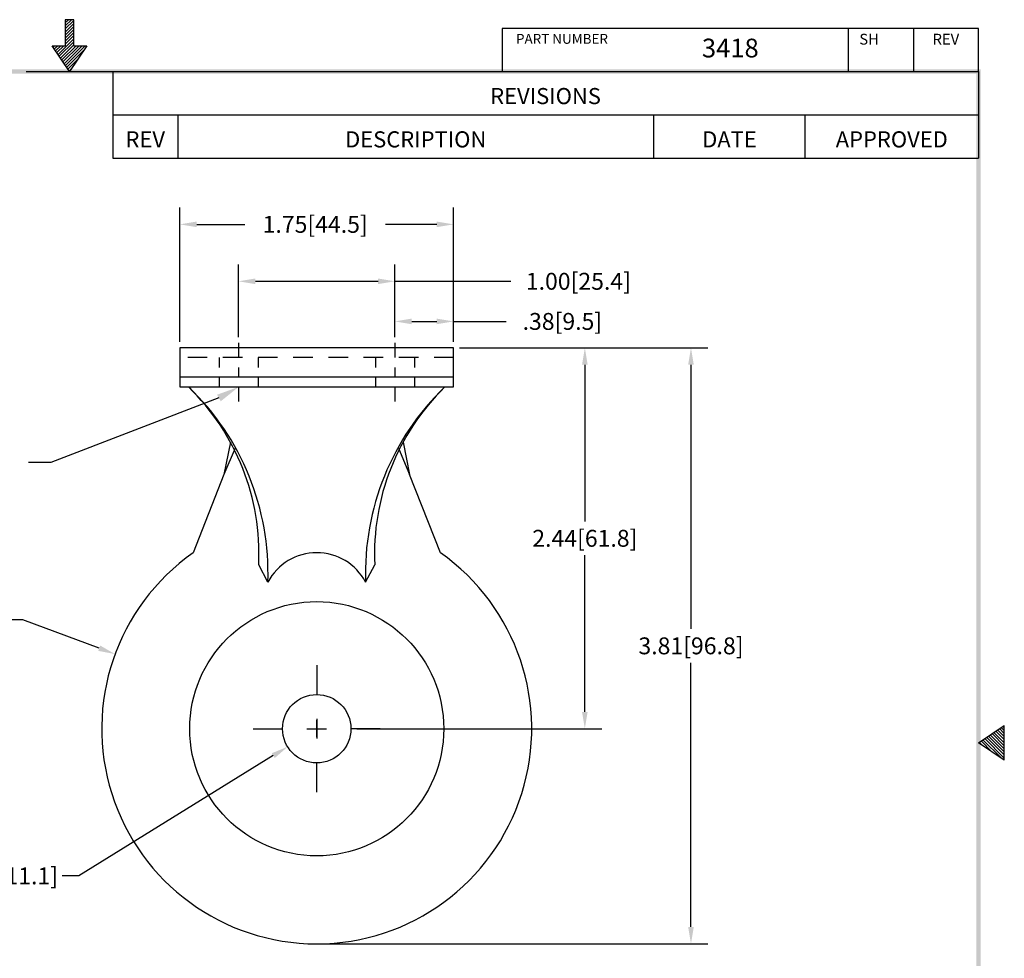
# Model space of a CAD drawing. Extents: x -6.3 to 5.6, y -101.1 to -91.8.
# Drawn here: x -0.7 to 5.6, y -97.8 to -91.8 of the extents above; entities that cross this region are included whole.
import ezdxf
from ezdxf.enums import TextEntityAlignment as Align

# ---------------------------------------------------------------- set-up
doc = ezdxf.new("R2010")
doc.units = 0
doc.header["$MEASUREMENT"] = 0
for name, pattern in [('CENTER', [2, 1.25, -0.25, 0.25, -0.25]), ('HIDDEN', [0.375, 0.25, -0.125]), ('HIDDEN2', [0.1875, 0.125, -0.0625])]:
    doc.linetypes.add(name, pattern=pattern)
doc.layers.get('0').update_dxf_attribs({"linetype": 'CONTINUOUS'})
doc.layers.get('DEFPOINTS').update_dxf_attribs({"linetype": 'CONTINUOUS'})
for name, color, linetype in [('CENTER', 2, 'CENTER'), ('DIM', 1, 'CONTINUOUS'), ('HIDDEN', 5, 'HIDDEN'), ('METAL1', 3, 'CONTINUOUS')]:
    doc.layers.add(name, color=color, linetype=linetype)
doc.styles.add('BAHWM$0$STANDARD', font='txt')
doc.styles.add('STD', font='txt')
doc.dimstyles.new('ROBS', dxfattribs={"dimtxt": 0.18, "dimasz": 0.18, "dimexe": 0.18, "dimexo": 0.0625, "dimgap": 0.09, "dimtad": 0, "dimtih": 1, "dimtoh": 1, "dimzin": 4, "dimdsep": 46, "dimtxsty": 'STANDARD', "dimcen": 0.09, "dimadec": 0, "dimazin": 0, "dimtfac": 1, "dimtofl": 0, "dimtmove": 0, "dimatfit": 3, "dimfxl": 1, "dimtolj": 1, "dimtzin": 12, "dimarcsym": 0})
doc.dimstyles.get("Standard").update_dxf_attribs({"dimtxt": 0.18, "dimasz": 0.18, "dimexe": 0.18, "dimexo": 0.0625, "dimgap": 0.09, "dimtad": 0, "dimtih": 1, "dimtoh": 1, "dimdec": 4, "dimzin": 0, "dimdsep": 46, "dimtxsty": 'STANDARD', "dimcen": 0.09, "dimadec": 0, "dimazin": 0, "dimtfac": 1, "dimtdec": 4, "dimtofl": 0, "dimtmove": 0, "dimatfit": 3, "dimfxl": 1, "dimtolj": 1, "dimtzin": 0, "dimarcsym": 0})

# ---------------------------------------------------------------- blocks, each defined once
blk = doc.blocks.new('*D11')
at = {"color": 0, "linetype": 'ByBlock'}
for p, q in [((2.1517, -93.9224), (3.0619, -93.9224)), ((2.9539, -94.0304), (2.9539, -95.0319)), ((2.9539, -96.2494), (2.9539, -95.2479)), ((1.4955, -96.3574), (3.0619, -96.3574))]:
    blk.add_line(p, q, dxfattribs=at)
for points in [[(2.9359, -94.0304), (2.9719, -94.0304), (2.9539, -93.9224)], [(2.9359, -96.2494), (2.9719, -96.2494), (2.9539, -96.3574)]]:
    blk.add_solid(points, dxfattribs=at)
at = {"layer": 'DEFPOINTS', "color": 0, "linetype": 'ByBlock'}
for p in [(2.1142, -93.9224), (1.458, -96.3574), (2.9539, -96.3574)]:
    blk.add_point(p, dxfattribs=at)
at = {"color": 0, "linetype": 'ByBlock', "insert": (2.9539, -95.1399), "char_height": 0.108, "attachment_point": 5}
blk.add_mtext('\\A1;2.44[61.8]', dxfattribs=at)
blk = doc.blocks.new('*D12')
at = {"color": 0, "linetype": 'ByBlock'}
for p, q in [((2.1517, -93.9224), (3.7406, -93.9224)), ((3.6326, -94.0304), (3.6326, -95.7194)), ((3.6326, -97.6244), (3.6326, -95.9354)), ((1.2767, -97.7324), (3.7406, -97.7324))]:
    blk.add_line(p, q, dxfattribs=at)
for points in [[(3.6146, -94.0304), (3.6506, -94.0304), (3.6326, -93.9224)], [(3.6146, -97.6244), (3.6506, -97.6244), (3.6326, -97.7324)]]:
    blk.add_solid(points, dxfattribs=at)
at = {"layer": 'DEFPOINTS', "color": 0, "linetype": 'ByBlock'}
for p in [(2.1142, -93.9224), (1.2392, -97.7324), (3.6326, -97.7324)]:
    blk.add_point(p, dxfattribs=at)
at = {"color": 0, "linetype": 'ByBlock', "insert": (3.6326, -95.8274), "char_height": 0.108, "attachment_point": 5}
blk.add_mtext('\\A1;3.81[96.8]', dxfattribs=at)
blk = doc.blocks.new('*D13')
at = {"color": 0, "linetype": 'ByBlock'}
for p, q in [((0.8457, -93.8764), (0.8457, -93.4117)), ((1.8457, -93.8764), (1.8457, -93.4117)), ((0.9537, -93.5197), (1.7377, -93.5197)), ((1.8457, -93.5197), (2.5869, -93.5197))]:
    blk.add_line(p, q, dxfattribs=at)
for points in [[(0.9537, -93.5017), (0.9537, -93.5377), (0.8457, -93.5197)], [(1.7377, -93.5017), (1.7377, -93.5377), (1.8457, -93.5197)]]:
    blk.add_solid(points, dxfattribs=at)
at = {"layer": 'DEFPOINTS', "color": 0, "linetype": 'ByBlock'}
for p in [(1.8457, -93.5197), (0.8457, -93.9139), (1.8457, -93.9139)]:
    blk.add_point(p, dxfattribs=at)
at = {"color": 0, "linetype": 'ByBlock', "insert": (3.0189, -93.5197), "char_height": 0.108, "attachment_point": 5}
blk.add_mtext('\\A1;1.00[25.4]', dxfattribs=at)
blk = doc.blocks.new('*D14')
at = {"color": 0, "linetype": 'ByBlock'}
for p, q in [((1.8457, -93.8764), (1.8457, -93.6682)), ((2.2207, -93.9077), (2.2207, -93.6682)), ((1.9537, -93.7762), (2.1127, -93.7762)), ((2.2207, -93.7762), (2.5567, -93.7762))]:
    blk.add_line(p, q, dxfattribs=at)
for points in [[(1.9537, -93.7582), (1.9537, -93.7942), (1.8457, -93.7762)], [(2.1127, -93.7582), (2.1127, -93.7942), (2.2207, -93.7762)]]:
    blk.add_solid(points, dxfattribs=at)
at = {"layer": 'DEFPOINTS', "color": 0, "linetype": 'ByBlock'}
for p in [(2.2207, -93.7762), (1.8457, -93.9139), (2.2207, -93.9452)]:
    blk.add_point(p, dxfattribs=at)
at = {"color": 0, "linetype": 'ByBlock', "insert": (2.9167, -93.7762), "char_height": 0.108, "attachment_point": 5}
blk.add_mtext('\\A1;.38[9.5]', dxfattribs=at)
blk = doc.blocks.new('BAHWM')
at = {"color": 7}
for p, q in [((5.8608, 8.9525), (5.8108, 8.9525)), ((5.8108, 8.9525), (5.8108, 8.8025)), ((5.8468, 8.9525), (5.8108, 8.9165)), ((5.8291, 8.9525), (5.8108, 8.9342)), ((5.8115, 8.9525), (5.8108, 8.9518)), ((5.8608, 8.9488), (5.8108, 8.8988)), ((5.8608, 8.9311), (5.8108, 8.8811)), ((5.8608, 8.8025), (5.8608, 8.9525)), ((5.8608, 8.9135), (5.8108, 8.8635)), ((5.8608, 8.8958), (5.8108, 8.8458)), ((5.8608, 8.8781), (5.8108, 8.8281)), ((8.3358, 8.9025), (8.3358, 8.6525)), ((11.0858, 8.9025), (8.3358, 8.9025)), ((10.3358, 8.6525), (10.3358, 8.9025)), ((10.7108, 8.9025), (10.7108, 8.6525)), ((11.0858, 8.6525), (11.0858, 8.9025)), ((5.8608, 8.8427), (5.7697, 8.7516)), ((5.8608, 8.8251), (5.7768, 8.741)), ((5.8608, 8.8604), (5.8108, 8.8104)), ((5.8358, 8.6525), (5.7358, 8.8025)), ((5.7358, 8.8025), (5.8108, 8.8025)), ((5.7499, 8.8025), (5.7414, 8.7941)), ((5.7675, 8.8025), (5.7485, 8.7835)), ((5.7852, 8.8025), (5.7556, 8.7729)), ((5.8029, 8.8025), (5.7626, 8.7622)), ((5.8608, 8.8074), (5.7839, 8.7304)), ((5.8736, 8.8025), (5.7909, 8.7198)), ((5.8913, 8.8025), (5.798, 8.7092)), ((5.909, 8.8025), (5.8051, 8.6986)), ((5.9266, 8.8025), (5.8121, 8.688)), ((5.9188, 8.777), (5.8192, 8.6774)), ((5.9358, 8.8025), (5.8358, 8.6525)), ((5.8608, 8.8025), (5.9358, 8.8025)), ((5.8835, 8.724), (5.8263, 8.6668)), ((5.5858, 8.6525), (11.0858, 8.6525)), ((5.8481, 8.671), (5.8334, 8.6562)), ((6.0858, 8.6525), (6.0858, 8.1525)), ((8.3358, 8.6525), (11.0858, 8.6525)), ((11.0858, 8.6525), (11.0858, 8.1525)), ((6.0858, 8.4025), (11.0858, 8.4025)), ((6.4608, 8.4025), (6.4608, 8.1525)), ((9.2108, 8.1525), (9.2108, 8.4025)), ((10.0858, 8.1525), (10.0858, 8.4025)), ((6.0858, 8.1525), (11.0858, 8.1525)), ((11.0858, 4.7775), (11.2358, 4.8775)), ((11.2358, 4.7775), (11.1758, 4.8375)), ((11.2358, 4.7952), (11.1864, 4.8446)), ((11.2358, 4.8128), (11.197, 4.8516)), ((11.2358, 4.8305), (11.2076, 4.8587)), ((11.2358, 4.8482), (11.2182, 4.8658)), ((11.2358, 4.8659), (11.2288, 4.8728)), ((11.2358, 4.6775), (11.2358, 4.8775)), ((11.1116, 4.7603), (11.091, 4.7809)), ((11.1646, 4.725), (11.1016, 4.788)), ((11.2176, 4.6896), (11.1122, 4.7951)), ((11.2358, 4.6891), (11.1228, 4.8021)), ((11.2358, 4.7068), (11.1334, 4.8092)), ((11.2358, 4.7245), (11.144, 4.8163)), ((11.2358, 4.7421), (11.1546, 4.8233)), ((11.2358, 4.7598), (11.1652, 4.8304)), ((11.2358, 4.6775), (11.0858, 4.7775))]:
    blk.add_line(p, q, dxfattribs=at)
for points in [[(0.5858, 8.665), (0.5858, 8.64), (11.0983, 8.665), (11.0733, 8.64)], [(11.0983, 8.665), (11.0733, 8.64), (11.0983, 0.89), (11.0733, 0.915)]]:
    blk.add_trace(points, dxfattribs=at)
at = {"style": 'BAHWM$0$STANDARD'}
blk.add_text('PART NUMBER', height=0.056955, dxfattribs=at).set_placement((8.415, 8.8133))
at = {"color": 7, "style": 'BAHWM$0$STANDARD'}
blk.add_text('SH', height=0.0625, dxfattribs=at).set_placement((10.3983, 8.8087))
for s, height, p in [('REV', 0.0625, (10.8983, 8.8087)), ('REVISIONS', 0.093, (8.5858, 8.465)), ('REV', 0.093, (6.2733, 8.215)), ('DESCRIPTION', 0.093, (7.8358, 8.215)), ('DATE', 0.093, (9.6483, 8.215)), ('APPROVED', 0.093, (10.5858, 8.215))]:
    blk.add_text(s, height=height, dxfattribs=at).set_placement(p, align=Align.CENTER)
blk = doc.blocks.new('*D15')
at = {"color": 0, "linetype": 'ByBlock'}
for p, q in [((0.4707, -93.9077), (0.4707, -93.0477)), ((2.2207, -93.9077), (2.2207, -93.0477)), ((0.5787, -93.1557), (0.8857, -93.1557)), ((2.1127, -93.1557), (1.7857, -93.1557))]:
    blk.add_line(p, q, dxfattribs=at)
for points in [[(0.5787, -93.1377), (0.5787, -93.1737), (0.4707, -93.1557)], [(2.1127, -93.1377), (2.1127, -93.1737), (2.2207, -93.1557)]]:
    blk.add_solid(points, dxfattribs=at)
at = {"layer": 'DEFPOINTS', "color": 0, "linetype": 'ByBlock'}
for p in [(0.4707, -93.1557), (0.4707, -93.9452), (2.2207, -93.9452)]:
    blk.add_point(p, dxfattribs=at)
at = {"color": 0, "linetype": 'ByBlock', "insert": (1.3357, -93.1557), "char_height": 0.108, "attachment_point": 5}
blk.add_mtext('\\A1;1.75[44.5]', dxfattribs=at)
blk = doc.blocks.new('*D18')
at = {"color": 0, "linetype": 'ByBlock'}
for p, q in [((1.3457, -96.6242), (1.3457, -96.5162)), ((1.2917, -96.5702), (1.3997, -96.5702)), ((1.0677, -96.742), (-0.1755, -97.5108)), ((-0.1755, -97.5108), (-0.2835, -97.5108))]:
    blk.add_line(p, q, dxfattribs=at)
blk.add_solid([(1.0583, -96.7267), (1.0772, -96.7573), (1.1596, -96.6852)], dxfattribs=at)
at = {"layer": 'DEFPOINTS', "color": 0, "linetype": 'ByBlock'}
for p in [(1.5317, -96.4551), (1.1596, -96.6852)]:
    blk.add_point(p, dxfattribs=at)
at = {"color": 0, "linetype": 'ByBlock', "insert": (-0.7515, -97.5108), "char_height": 0.108, "attachment_point": 5}
blk.add_mtext('\\A1;∅.44[∅11.1]', dxfattribs=at)
blk = doc.blocks.new('*D19')
at = {"color": 0, "linetype": 'ByBlock'}
for p, q in [((-0.5333, -95.8748), (-0.6413, -95.8748)), ((-0.0451, -96.0554), (-0.5333, -95.8748)), ((1.3457, -96.6242), (1.3457, -96.5162)), ((1.2917, -96.5702), (1.3997, -96.5702))]:
    blk.add_line(p, q, dxfattribs=at)
blk.add_solid([(-0.0389, -96.0385), (-0.0514, -96.0723), (0.0561, -96.0929)], dxfattribs=at)
at = {"layer": 'DEFPOINTS', "color": 0, "linetype": 'ByBlock'}
for p in [(0.0561, -96.0929), (2.6352, -97.0475)]:
    blk.add_point(p, dxfattribs=at)
at = {"color": 0, "linetype": 'ByBlock', "insert": (-1.2173, -95.8748), "char_height": 0.108, "attachment_point": 5}
blk.add_mtext('\\A1;∅2.75[∅69.8]', dxfattribs=at)

msp = doc.modelspace()

# ---------------------------------------------------------------- linework, layer by layer
at = {"layer": 'CENTER', "color": 7}
for p, q in [((0.7392, -93.8911), (0.7392, -93.9849)), ((1.7392, -93.8911), (1.7392, -93.9849)), ((0.7392, -94.0474), (0.7392, -94.1099)), ((1.7392, -94.0474), (1.7392, -94.1099)), ((0.7392, -94.1724), (0.7392, -94.2661)), ((1.7392, -94.1724), (1.7392, -94.2661)), ((1.2392, -95.9511), (1.2392, -96.1386)), ((1.2392, -96.2949), (1.2392, -96.4199)), ((0.833, -96.3574), (1.0205, -96.3574)), ((1.1767, -96.3574), (1.3017, -96.3574)), ((1.6455, -96.3574), (1.458, -96.3574)), ((1.2392, -96.7636), (1.2392, -96.5761))]:
    msp.add_line(p, q, dxfattribs=at)
at = {"layer": 'DIM', "color": 7}
for p, q in [((0.6136, -94.2428), (-0.4607, -94.6557)), ((-0.4607, -94.6557), (-0.6047, -94.6557))]:
    msp.add_line(p, q, dxfattribs=at)
msp.add_solid([(0.6019, -94.2219), (0.6254, -94.2638), (0.7392, -94.1724)], dxfattribs=at)
at = {"layer": 'HIDDEN', "color": 7, "linetype": 'HIDDEN2'}
msp.add_line((2.1142, -93.9849), (0.3642, -93.9849), dxfattribs=at)
at = {"layer": 'HIDDEN', "color": 7}
for p, q in [((0.6142, -93.9849), (0.6142, -94.0474)), ((0.8642, -93.9849), (0.8642, -94.0474)), ((1.6142, -93.9849), (1.6142, -94.0474)), ((1.8642, -93.9849), (1.8642, -94.0474)), ((0.6142, -94.1099), (0.6142, -94.1724)), ((0.8642, -94.1099), (0.8642, -94.1724)), ((1.6142, -94.1099), (1.6142, -94.1724)), ((1.8642, -94.1099), (1.8642, -94.1724))]:
    msp.add_line(p, q, dxfattribs=at)
at = {"layer": 'METAL1', "color": 7}
for p, q in [((2.1142, -93.9224), (0.3642, -93.9224)), ((0.3642, -93.9224), (0.3642, -94.1724)), ((2.1142, -94.1724), (2.1142, -93.9224)), ((2.1142, -94.1099), (0.3642, -94.1099)), ((0.3642, -94.1724), (2.1142, -94.1724)), ((0.687, -94.5246), (0.6455, -94.7324)), ((0.7166, -94.564), (0.6455, -94.7324)), ((1.7618, -94.564), (1.833, -94.7324)), ((1.7914, -94.5246), (1.833, -94.7324)), ((0.6455, -94.7324), (0.4486, -95.2324)), ((0.6455, -94.7324), (0.4486, -95.2324)), ((2.0298, -95.2324), (1.833, -94.7324)), ((2.0298, -95.2324), (1.833, -94.7324)), ((0.9267, -95.4199), (0.868, -95.3095)), ((1.5517, -95.4199), (1.6104, -95.3095))]:
    msp.add_line(p, q, dxfattribs=at)
for radius in [0.8125, 0.2188]:
    msp.add_circle((1.2392, -96.3574), radius, dxfattribs=at)
for centre, radius, start, end in [((-0.6166, -95.2386), 1.4863, 357.26585, 45.83713), ((-0.7215, -95.3624), 1.6492, 358.00302, 46.1853), ((3.1999, -95.3624), 1.6492, 133.8147, 181.99698), ((3.095, -95.2386), 1.4863, 134.16287, 182.73415), ((1.2392, -96.3574), 1.375, 125.0968, 54.9032), ((1.2392, -95.586), 0.3539, 28, 152)]:
    msp.add_arc(centre, radius, start, end, dxfattribs=at)

# ---------------------------------------------------------------- block references
at = {"color": 7, "xscale": 1.107104925446029, "yscale": 1.107104925446029, "zscale": 1.107104925446029}
msp.add_blockref('BAHWM', (-6.8027, -101.7359), dxfattribs=at)

# ---------------------------------------------------------------- texts
at = {"layer": 'DIM', "color": 7, "style": 'STD'}
msp.add_text('3418', height=0.12, dxfattribs=at).set_placement((3.7025, -92.0658))

# ---------------------------------------------------------------- dimensions: what is measured, and where the dimension line sits
at = {"layer": 'DIM', "color": 7}
for base, p1, p2, picture, middle, set_off in [((0.3642, -93.1329), (2.1142, -93.9224), (0.3642, -93.9224), '*D15', (1.2292, -93.1329), (-0.1064, 0.0228)), ((1.7392, -93.4969), (0.7392, -93.8911), (1.7392, -93.8911), '*D13', (2.9124, -93.4969), (-0.1064, 0.0228)), ((2.1142083312, -93.7534249529), (1.7392083312, -93.8911139826), (2.1142083312, -93.9223639826), '*D14', (2.8102083312, -93.7534249529), (-0.1064498448, 0.0228190298))]:
    dim = msp.add_linear_dim(base=base, p1=p1, p2=p2, dimstyle='STANDARD', override={"dimscale": 0.6, "dimdec": 2, "dimzin": 4}, dxfattribs=at)
    dim.commit()
    dim.dimension.update_dxf_attribs({"geometry": picture, "text_midpoint": middle, "dimtype": 160, "insert": set_off})
for base, p1, p2, picture, middle in [((3.6326, -97.7324), (2.1142, -93.9224), (1.2392, -97.7324), '*D12', (3.6326, -95.8274)), ((2.9539471529, -96.3573639826), (2.1142083312, -93.9223639826), (1.4579583312, -96.3573639826), '*D11', (2.9539471529, -95.1398639826))]:
    dim = msp.add_linear_dim(base=base, p1=p1, p2=p2, angle=90, dimstyle='STANDARD', override={"dimscale": 0.6, "dimdec": 2, "dimzin": 4}, dxfattribs=at)
    dim.commit()
    dim.dimension.update_dxf_attribs({"geometry": picture, "text_midpoint": middle})
for p1, p2, picture, middle in [((2.5287, -96.8346), (-0.0503, -95.8801), '*D19', (-1.3237, -95.6619)), ((1.4253, -96.2423), (1.0532, -96.4724), '*D18', (-0.858, -97.298))]:
    dim = msp.add_diameter_dim_2p(p1=p1, p2=p2, dimstyle='ROBS', override={"dimscale": 0.6, "dimatfit": 2}, dxfattribs=at)
    dim.commit()
    dim.dimension.update_dxf_attribs({"geometry": picture, "text_midpoint": middle, "dimtype": 163, "insert": (-0.1064, 0.2128)})

doc.saveas('drawing.dxf')
